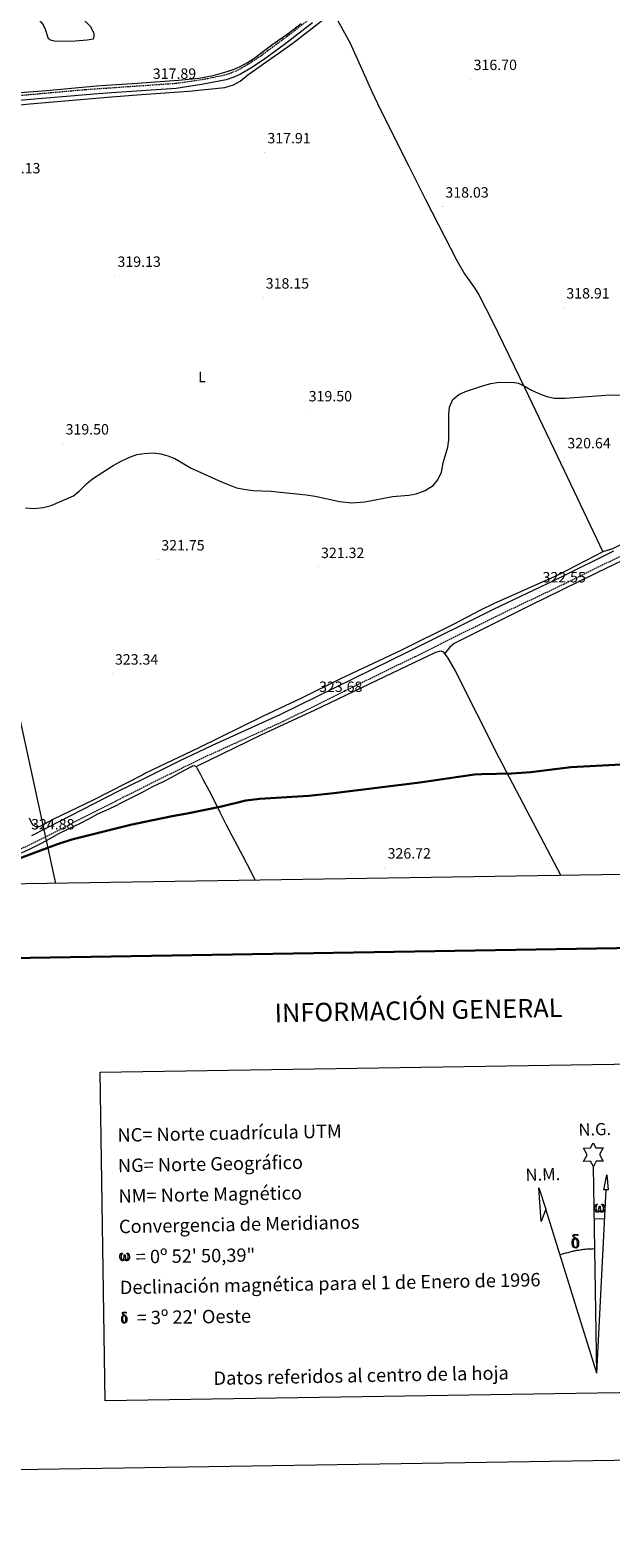
# Model space of a CAD drawing. Units: metres. Extents: x 607582 to 612083, y 4664090 to 4667129.
# Drawn here: x 610569 to 610960, y 4664090 to 4665104 of the extents above; entities that cross this region are included whole.
import ezdxf
from ezdxf.enums import TextEntityAlignment as Align

# ---------------------------------------------------------------- set-up
doc = ezdxf.new("R2010")
doc.units = ezdxf.units.M
doc.header["$MEASUREMENT"] = 0
doc.linetypes.add('TRAZOSX2', pattern=[1.5, 1, -0.5])
for name, color, linetype, lineweight in [('Carátula', 7, 'Continuous', 5), ('Level 21', 19, 'Continuous', 0), ('Level 32', 19, 'Continuous', 0), ('Level 36', 19, 'Continuous', 40), ('Level 37', 92, 'Continuous', 0), ('Level 4', 36, 'Continuous', 30), ('Level 41', 19, 'Continuous', 0), ('Level 5', 36, 'Continuous', 0), ('Level 61', 19, 'Continuous', 0), ('Level 63', 7, 'Continuous', 0), ('Level 7', 1, 'Continuous', 0)]:
    doc.layers.add(name, color=color, linetype=linetype, lineweight=lineweight)
doc.styles.add('Arial', font='ARIAL.TTF', dxfattribs={"height": 0.2})

# ---------------------------------------------------------------- blocks, each defined once
blk = doc.blocks.new('5PATER')
at = {"layer": 'Carátula', "linetype": 'Continuous', "lineweight": 5}
h = blk.add_hatch(color=250, dxfattribs=at)
edge = h.paths.add_edge_path()
edge.add_ellipse((0, 0), major_axis=(-1.33, -1.34), ratio=0.999422, start_angle=0, end_angle=360)

msp = doc.modelspace()

# ---------------------------------------------------------------- linework, layer by layer
at = {"layer": 'Level 21', "color": 19, "linetype": 'TRAZOSX2', "lineweight": 0}
for points in [[(610756.7, 4665111.6, 317.5), (610741.9, 4665100, 317.8), (610723.9, 4665086.7, 318), (610715.5, 4665081.2, 317.9), (610708.9, 4665077.4, 317.9), (610704.3, 4665075.4, 317.9), (610699.6, 4665073.8, 318), (610688.4, 4665071.5, 317.8), (610676.4, 4665069.5, 317.7), (610666.5, 4665068.2, 317.8), (610623.3, 4665065.2, 318.1), (610605.7, 4665064, 318.3), (610557.9, 4665059.7, 318.8), (610533, 4665057.9, 319.2), (610465.2, 4665051, 320), (610444.1, 4665050.1, 320.2), (610442.8, 4665055.6, 320.2), (610442.8, 4665060.6, 320.2), (610443.6, 4665082.1, 320.2), (610445.7, 4665113.9, 319.8)], [(610512.6, 4664528.9, 324.7), (610577.3, 4664560.5, 324.6), (610631.2, 4664588, 324.7), (610644.9, 4664594.8, 324.6), (610671.5, 4664608, 324.6), (610689.1, 4664616.5, 324.5), (610739.2, 4664639.2, 324.2), (610785.2, 4664661.9, 323.5), (610828, 4664682.8, 323.1), (610882.8, 4664710, 323), (610927.9, 4664731.5, 322.4), (610966.8, 4664750.7, 321.5), (611016.1, 4664775.3, 321.1), (611056.8, 4664794.5, 320.7), (611175.4, 4664852.4, 320), (611263.3, 4664895.7, 318.6), (611317.3, 4664921.7, 317.5), (611363.9, 4664944.5, 316.1), (611430.9, 4664977.3, 315.2)]]:
    msp.add_polyline3d(points, dxfattribs=at)
at = {"layer": 'Level 21', "color": 19, "linetype": 'Continuous', "lineweight": 0}
for points in [[(610758.7, 4665109.1, 317.5), (610739.9, 4665094.4, 317.8), (610725.7, 4665084.1, 318), (610717.2, 4665078.5, 317.9), (610710.4, 4665074.5, 317.9), (610705.8, 4665072.5, 317.9), (610700.7, 4665070.8, 318), (610684.1, 4665067.5, 317.8), (610666.9, 4665065, 317.8), (610623.4, 4665062, 318.1), (610611.9, 4665061.2, 318.2), (610561.1, 4665056.8, 318.8), (610528.3, 4665054.3, 319.2), (610465.5, 4665047.8, 320)], [(610569.8, 4664562.4, 324.6), (610579.6, 4664567.2, 324.6), (610628.5, 4664592.3, 324.7), (610644.6, 4664600.3, 324.6), (610669.3, 4664612.6, 324.6), (610691.5, 4664623.1, 324.4), (610737, 4664643.8, 324.2), (610823.4, 4664686.1, 323.1), (610880.6, 4664714.6, 323), (610925.8, 4664736.1, 322.4), (610961.6, 4664753.8, 321.6)]]:
    msp.add_polyline3d(points, dxfattribs=at)
at = {"layer": 'Level 32', "color": 6, "linetype": 'Continuous', "lineweight": 0, "ltscale": 0.5}
msp.add_polyline3d([(610586.1, 4664530, 325.5), (610085.2, 4666835.9, 310.5)], dxfattribs=at)
at = {"layer": 'Level 36', "color": 92, "linetype": 'Continuous', "lineweight": 0}
for points in [[(610569.8, 4665158.6, 318.6), (610573.9, 4665148.7, 318.8), (610576.1, 4665144.2, 318.8), (610578.7, 4665140, 318.8), (610584.6, 4665131.8, 318.8), (610591, 4665124.5, 318.7), (610597.4, 4665118.6, 318.6), (610609.4, 4665106.7, 318.6), (610611.6, 4665101.9, 318.6), (610611.7, 4665099.9, 318.6), (610611.2, 4665098.1, 318.6), (610607.2, 4665097.4, 318.7), (610599.1, 4665096.7, 318.8), (610586.3, 4665096.6, 318.8), (610583, 4665097.1, 318.9), (610581.1, 4665098.4, 318.9), (610578.8, 4665105.3, 318.9), (610577.1, 4665108.7, 318.8), (610573.9, 4665112.3, 318.8), (610570.3, 4665114.5, 318.9), (610566.2, 4665115.4, 318.9), (610560.3, 4665115.9, 319), (610555.3, 4665115.9, 319.1), (610528.1, 4665112.3, 319.3)], [(610442.8, 4665055.6, 320.2), (610446.2, 4665053.6, 320), (610449.5, 4665052.7, 320), (610454.5, 4665052.6, 320), (610459.9, 4665052.9, 319.9), (610473.6, 4665054.2, 319.7), (610508.4, 4665058.1, 319), (610579.8, 4665063.5, 318.5), (610613.4, 4665066.8, 318), (610623.2, 4665067.4, 317.8), (610637.6, 4665068.2, 317.5), (610668.5, 4665070.4, 317.6), (610682.2, 4665071.9, 317.5), (610691.8, 4665073.7, 317.5), (610701.4, 4665076.4, 317.4), (610706.1, 4665078, 317.4), (610710.6, 4665079.9, 317.5), (610715, 4665082.3, 317.5), (610719.2, 4665085, 317.5), (610731.4, 4665094.3, 317.5), (610743.2, 4665102.6, 317.5), (610751.1, 4665108.7, 317.4)], [(610473.3, 4665016.3, 319.9), (610468.5, 4665029.7, 319.9), (610467.5, 4665034.3, 319.8), (610467.5, 4665038.4, 319.9), (610468.4, 4665041.5, 319.9), (610470.8, 4665043.7, 319.9), (610475, 4665045.4, 319.8), (610489.9, 4665047.5, 319.4), (610515.6, 4665049.3, 318.8), (610568.5, 4665054.5, 318.8), (610623.5, 4665059.2, 317.7), (610643.6, 4665060.9, 317.3), (610675.6, 4665063.2, 317.3), (610699.8, 4665065.6, 317.4), (610705.7, 4665067.3, 317.3), (610710, 4665069.8, 317.3), (610715.3, 4665074.2, 317.3), (610745.5, 4665095.3, 317.5), (610766.6, 4665111.7, 317.3)], [(610775.3, 4665111.4, 317.3), (610784.2, 4665095.5, 317.4), (610798.8, 4665062.8, 317.3), (610804.4, 4665051.1, 317.2), (610823.7, 4665012.7, 317.7), (610834.8, 4664990.3, 317.7), (610855.9, 4664949.2, 318.7), (610861.1, 4664940.3, 318.9), (610867.9, 4664930.8, 319), (610870.8, 4664926, 319), (610880.2, 4664907.7, 319), (610901.6, 4664863.2, 320), (610928.2, 4664808, 320.2), (610954.2, 4664753.1, 321.4)], [(611463.8, 4665110.7, 312.8), (611520.8, 4665065.7, 312.9), (611541.9, 4665050.4, 313.3), (611543.9, 4665047.4, 313.6), (611543.9, 4665044.6, 313.8), (611542.8, 4665041.8, 313.8), (611541.1, 4665039.9, 313.8), (611530.6, 4665035, 313.7), (611504, 4665021.1, 313.8), (611461.4, 4665000.1, 313.9), (611430.1, 4664984.5, 314.9), (611319.9, 4664931, 317.2), (611243.7, 4664893.6, 318.9), (611208.1, 4664875.6, 319), (611163, 4664854, 319.5), (611127.3, 4664836, 319.6), (611087, 4664816.1, 320.6), (611054.4, 4664800.1, 321.1), (611039.4, 4664792.9, 321.1), (611008.1, 4664778.9, 321.2), (610960.6, 4664755.1, 321.6), (610954.2, 4664753.1, 321.4)], [(611008.1, 4664766.8, 321.5), (610950.2, 4664739.1, 322), (610904.9, 4664716.9, 322.2), (610854, 4664691.4, 323.4), (610851.1, 4664689.1, 323.4), (610847.6, 4664684.5, 323.4)], [(610954.2, 4664753.1, 321.4), (610923.8, 4664737.4, 322.2), (610880.6, 4664718.1, 322.7), (610871.4, 4664713.7, 322.8), (610853.8, 4664704.6, 323.1), (610818.1, 4664686.8, 322.9), (610777.6, 4664667.8, 323.3), (610750.8, 4664654.4, 323.6), (610725.5, 4664642.5, 323.9), (610681.8, 4664621.1, 324.1), (610646.8, 4664604.4, 324.6), (610644.5, 4664603.1, 324.6), (610611.2, 4664586.1, 324.6), (610584.5, 4664573.2, 324.4), (610574.8, 4664568.2, 324.4), (610572.8, 4664568.2, 324.4), (610570.6, 4664569.3, 324.4), (610568.3, 4664573.9, 324.3)], [(610680.4, 4664608.8, 324.6), (610724.3, 4664630, 324.4), (610760.5, 4664646.9, 323.9), (610807.4, 4664669.3, 323.1), (610841.7, 4664685.6, 323.2), (610845.2, 4664686.5, 323.4), (610846.6, 4664685.8, 323.4), (610849.8, 4664681.6, 323.5), (610854.7, 4664673, 323.7), (610884.2, 4664614.9, 324.7), (610925.9, 4664535.3, 326.1)], [(610563, 4664550.7, 324.9), (610569.7, 4664553.9, 324.8), (610576.4, 4664557.2, 324.6), (610582.3, 4664560.4, 324.5), (610588.1, 4664563.7, 324.6), (610595.1, 4664567, 324.6), (610602.1, 4664570.3, 324.6), (610608.2, 4664573.6, 324.5), (610614.4, 4664576.8, 324.4), (610619.8, 4664579.3, 324.5), (610625.2, 4664581.8, 324.6), (610631.4, 4664584.9, 324.5), (610637.6, 4664588.1, 324.4), (610644.7, 4664591.8, 324.3), (610645, 4664591.9, 324.3), (610651.8, 4664595.4, 324.2), (610658, 4664598.5, 324.3), (610664.2, 4664601.6, 324.6), (610670.5, 4664605.1, 324.6), (610676.9, 4664608.6, 324.6), (610678, 4664609.1, 324.6), (610679, 4664609.3, 324.6), (610680.4, 4664608.8, 324.6), (610681.1, 4664607.5, 324.6), (610683.1, 4664603.7, 324.6), (610685.2, 4664599.8, 324.7), (610688.9, 4664592.8, 324.9), (610692.5, 4664585.8, 325.2), (610696.6, 4664577.6, 325.4), (610700.7, 4664569.4, 325.6), (610706.3, 4664558.9, 325.7), (610711.9, 4664548.5, 325.7), (610717.6, 4664537.1, 325.9), (610720.1, 4664532.1, 326)]]:
    msp.add_polyline3d(points, dxfattribs=at)
at = {"layer": 'Level 4', "color": 36, "linetype": 'Continuous', "lineweight": 30}
msp.add_polyline3d([(611005.3, 4664612, 325), (610932.6, 4664608.4, 325), (610905.8, 4664604.9, 325), (610892.8, 4664604.1, 325), (610872.8, 4664603.6, 325), (610867.8, 4664603.3, 325), (610830.9, 4664597.9, 325), (610773.1, 4664590.7, 325), (610756.1, 4664589, 325), (610723.3, 4664587, 325), (610713.9, 4664585.8, 325), (610697.6, 4664581.8, 325), (610674.5, 4664577.1, 325), (610664.3, 4664575.4, 325), (610645.9, 4664571.5, 325), (610636.2, 4664569.5, 325), (610596.7, 4664559.6, 325), (610587.2, 4664556.4, 325), (610549.9, 4664542.5, 325), (610518.8, 4664529, 325)], dxfattribs=at)
at = {"layer": 'Level 5', "color": 36, "linetype": 'Continuous', "lineweight": 0}
for points in [[(610853.3, 4664855.7, 320), (610857.3, 4664859, 320), (610861.8, 4664861.1, 320), (610873.2, 4664864.9, 320), (610878.8, 4664866.4, 320), (610884.3, 4664867.4, 320), (610894.6, 4664867.2, 320), (610897.3, 4664866.7, 320), (610901.8, 4664864.5, 320), (610906.1, 4664861.9, 320), (610912.2, 4664859.3, 320), (610916.5, 4664857.6, 320), (610921.5, 4664856.6, 320), (610928.9, 4664856.5, 320), (610959, 4664858.7, 320), (610969.2, 4664858.6, 320)], [(610565.5, 4664782.8, 320), (610571.3, 4664782.4, 320), (610577.4, 4664783.1, 320), (610582.9, 4664784.4, 320), (610597.8, 4664790.9, 320), (610601.7, 4664794, 320), (610606.9, 4664799.1, 320), (610610.8, 4664802.2, 320), (610624.6, 4664811.3, 320), (610629, 4664813.7, 320), (610634.7, 4664816.4, 320), (610635.2, 4664816.7, 320), (610640.6, 4664818.6, 320), (610645.5, 4664819.4, 320), (610651.5, 4664819.7, 320), (610656.6, 4664819, 320), (610661.5, 4664817.8, 320), (610666.2, 4664815.9, 320), (610677, 4664809.5, 320), (610697.5, 4664800.2, 320), (610707.6, 4664796.3, 320), (610713.9, 4664795, 320), (610718.9, 4664794.4, 320), (610730.8, 4664794, 320), (610754.4, 4664791.5, 320), (610760.6, 4664790.7, 320), (610777, 4664787, 320), (610785.3, 4664786.2, 320), (610793.9, 4664786.8, 320), (610812.7, 4664790.3, 320), (610823.7, 4664791.2, 320), (610828.6, 4664792.1, 320), (610834.5, 4664794.4, 320), (610839.9, 4664797.7, 320), (610843.1, 4664801.5, 320), (610845.6, 4664806.8, 320), (610846.8, 4664813, 320), (610849.8, 4664823.6, 320), (610850.5, 4664828.5, 320), (610850.6, 4664845.5, 320), (610851, 4664850.5, 320), (610853.3, 4664855.7, 320)]]:
    msp.add_polyline3d(points, dxfattribs=at)
at = {"layer": 'Level 61', "color": 19, "linetype": 'Continuous', "lineweight": 0}
msp.add_polyline3d([(608484.9, 4664497.2, 0), (608449.4, 4666810.4, 0), (611892.3, 4666864.1, 0), (611929, 4664551, 0), (608484.9, 4664497.2, 0)], close=True, dxfattribs=at)
at = {"layer": 'Level 63', "linetype": 'Continuous', "lineweight": 0}
msp.add_line((610948.6, 4664304.6, -0.2), (610955.3, 4664304.4, -0.2), dxfattribs=at)
for points in [[(607628.3, 4664089.8, -0.2), (607582, 4667059.4, -0.2), (612036.4, 4667129, -0.2), (612082.8, 4664159.3, -0.2), (607628.3, 4664089.8, -0.2)], [(610615.8, 4664403, -0.2), (610990.5, 4664408.9, -0.2), (610993.9, 4664187.8, -0.2), (610619.2, 4664182, -0.2), (610615.8, 4664403, -0.2)], [(610947.9, 4664339.7, -0.2), (610945.9, 4664343.3, -0.2), (610941.1, 4664343, -0.2), (610943.6, 4664347.5, -0.2), (610941.1, 4664351.9, -0.2), (610945.9, 4664352.1, -0.2), (610947.6, 4664355.5, -0.2), (610949.4, 4664352.1, -0.2), (610954.3, 4664352.2, -0.2), (610951.9, 4664347.6, -0.2), (610954.3, 4664343.2, -0.2), (610949.6, 4664343.2, -0.2), (610947.9, 4664339.7, -0.2)], [(610957.8, 4664323.9, -0.2), (610954.9, 4664324, -0.2), (610956.8, 4664334.1, -0.2), (610957.8, 4664323.9, -0.2)], [(610915.8, 4664310.8, -0.2), (610912.6, 4664302.7, -0.2), (610911.1, 4664325.2, -0.2), (610915.8, 4664310.8, -0.2)], [(610952.1, 4664310, -0.2), (610951.6, 4664309.2, -0.2), (610951.3, 4664308.9, -0.2), (610950.9, 4664308.8, -0.2), (610950.2, 4664308.8, -0.2), (610949.7, 4664309, -0.2), (610949.4, 4664309.2, -0.2), (610949.2, 4664309.5, -0.2), (610949, 4664309.8, -0.2), (610948.8, 4664310.5, -0.2), (610948.6, 4664311.2, -0.2), (610948.6, 4664312, -0.2), (610948.7, 4664312.5, -0.2), (610948.9, 4664313.1, -0.2), (610949.1, 4664313.5, -0.2), (610949.4, 4664313.9, -0.2), (610949.8, 4664314.3, -0.2), (610950.5, 4664314.3, -0.2), (610950.2, 4664313.8, -0.2), (610949.9, 4664313.4, -0.2), (610949.6, 4664312.9, -0.2), (610949.5, 4664312, -0.2), (610949.5, 4664311.2, -0.2), (610949.7, 4664310.4, -0.2), (610949.8, 4664310, -0.2), (610949.9, 4664309.7, -0.2), (610950.3, 4664309.5, -0.2), (610950.6, 4664309.4, -0.2), (610950.8, 4664309.6, -0.2), (610951.1, 4664309.7, -0.2), (610951.3, 4664310.3, -0.2), (610951.4, 4664310.8, -0.2), (610951.5, 4664311.2, -0.2), (610951.6, 4664311.7, -0.2), (610951.6, 4664312.7, -0.2), (610951.6, 4664312.9, -0.2), (610952.4, 4664313, -0.2), (610952.4, 4664311.9, -0.2), (610952.4, 4664311.3, -0.2), (610952.5, 4664310.8, -0.2), (610952.8, 4664310.1, -0.2), (610952.9, 4664309.8, -0.2), (610953.1, 4664309.6, -0.2), (610953.5, 4664309.5, -0.2), (610953.8, 4664309.5, -0.2), (610954, 4664309.5, -0.2), (610954.2, 4664309.8, -0.2), (610954.3, 4664310.1, -0.2), (610954.5, 4664310.6, -0.2), (610954.5, 4664311.2, -0.2), (610954.5, 4664312.5, -0.2), (610954.2, 4664313.2, -0.2), (610953.6, 4664313.8, -0.2), (610953.5, 4664314.3, -0.2), (610954.2, 4664314.2, -0.2), (610954.8, 4664313.8, -0.2), (610955, 4664313.4, -0.2), (610955.2, 4664312.9, -0.2), (610955.3, 4664312.2, -0.2), (610955.4, 4664311.5, -0.2), (610955.2, 4664310.6, -0.2), (610955, 4664309.9, -0.2), (610954.7, 4664309.3, -0.2), (610954.3, 4664309, -0.2), (610953.8, 4664308.8, -0.2), (610953.2, 4664308.8, -0.2), (610952.9, 4664308.9, -0.2), (610952.6, 4664309.1, -0.2), (610952.4, 4664309.4, -0.2), (610952.1, 4664310, -0.2)], [(610936.1, 4664290.7, -0.2), (610935.4, 4664290.8, -0.2), (610934.9, 4664290.6, -0.2), (610934.6, 4664291.2, -0.2), (610935.4, 4664291.4, -0.2), (610934.9, 4664291.8, -0.2), (610934.6, 4664292.1, -0.2), (610934, 4664292.8, -0.2), (610934, 4664293.1, -0.2), (610934.2, 4664293.5, -0.2), (610934.6, 4664293.8, -0.2), (610935.2, 4664293.9, -0.2), (610936.6, 4664293.9, -0.2), (610937.1, 4664293.9, -0.2), (610937.3, 4664293.7, -0.2), (610937.4, 4664293.3, -0.2), (610937.1, 4664293.2, -0.2), (610935.9, 4664293.4, -0.2), (610935.2, 4664293.4, -0.2), (610934.7, 4664293.3, -0.2), (610934.3, 4664293, -0.2), (610934.8, 4664292.3, -0.2), (610936.3, 4664291.4, -0.2), (610937, 4664290.9, -0.2), (610937.1, 4664290.8, -0.2), (610937.4, 4664290.4, -0.2), (610937.6, 4664289.9, -0.2), (610937.7, 4664289.5, -0.2), (610937.8, 4664288.2, -0.2), (610937.8, 4664287, -0.2), (610937.8, 4664286.6, -0.2), (610937.6, 4664286.1, -0.2), (610937.5, 4664285.6, -0.2), (610937.4, 4664285.5, -0.2), (610936.9, 4664286, -0.2), (610937, 4664286.5, -0.2), (610937.1, 4664286.9, -0.2), (610937, 4664288.2, -0.2), (610936.9, 4664289.4, -0.2), (610936.8, 4664289.8, -0.2), (610936.6, 4664290.3, -0.2), (610936.1, 4664290.7, -0.2)], [(610934, 4664285.8, -0.2), (610933.8, 4664286.3, -0.2), (610933.7, 4664286.7, -0.2), (610933.5, 4664287.9, -0.2), (610933.5, 4664288.9, -0.2), (610933.5, 4664289.2, -0.2), (610933.5, 4664289.6, -0.2), (610933.7, 4664290.1, -0.2), (610933.8, 4664290.5, -0.2), (610933.9, 4664290.7, -0.2), (610934.6, 4664291.2, -0.2), (610934.9, 4664290.6, -0.2), (610934.4, 4664290.1, -0.2), (610934.4, 4664289.6, -0.2), (610934.3, 4664289.2, -0.2), (610934.3, 4664288, -0.2), (610934.4, 4664286.7, -0.2), (610934.6, 4664286.3, -0.2), (610934.7, 4664285.9, -0.2), (610935.2, 4664285.5, -0.2), (610935.8, 4664285.4, -0.2), (610936.4, 4664285.6, -0.2), (610936.9, 4664286, -0.2), (610937.4, 4664285.5, -0.2), (610936.7, 4664284.9, -0.2), (610935.9, 4664284.7, -0.2), (610935.1, 4664284.8, -0.2), (610934.6, 4664285.1, -0.2), (610934.3, 4664285.3, -0.2), (610934.2, 4664285.4, -0.2), (610934, 4664285.8, -0.2)], [(610632.4, 4664277.3, -0.2), (610632, 4664276.5, -0.2), (610631.3, 4664276.1, -0.2), (610630.6, 4664276.1, -0.2), (610629.9, 4664276.6, -0.2), (610629.5, 4664277.1, -0.2), (610629.3, 4664277.8, -0.2), (610629.1, 4664278.5, -0.2), (610629.1, 4664279.2, -0.2), (610629.2, 4664279.7, -0.2), (610629.4, 4664280.3, -0.2), (610629.8, 4664281.1, -0.2), (610630.3, 4664281.4, -0.2), (610630.9, 4664281.4, -0.2), (610630.7, 4664280.9, -0.2), (610630.4, 4664280.6, -0.2), (610630.1, 4664280, -0.2), (610629.9, 4664279.2, -0.2), (610630, 4664278.4, -0.2), (610630.1, 4664277.7, -0.2), (610630.4, 4664277, -0.2), (610631, 4664276.8, -0.2), (610631.5, 4664277, -0.2), (610631.7, 4664277.6, -0.2), (610631.8, 4664278.1, -0.2), (610631.9, 4664278.5, -0.2), (610632, 4664279, -0.2), (610632, 4664279.9, -0.2), (610632, 4664280.1, -0.2), (610632.7, 4664280.1, -0.2), (610632.7, 4664279.1, -0.2), (610632.8, 4664278.5, -0.2), (610632.9, 4664278, -0.2), (610633.1, 4664277.4, -0.2), (610633.2, 4664277.1, -0.2), (610633.4, 4664276.9, -0.2), (610633.8, 4664276.8, -0.2), (610634.3, 4664276.9, -0.2), (610634.6, 4664277.4, -0.2), (610634.7, 4664277.9, -0.2), (610634.8, 4664278.5, -0.2), (610634.7, 4664279.7, -0.2), (610634.5, 4664280.4, -0.2), (610633.9, 4664281, -0.2), (610633.8, 4664281.4, -0.2), (610634.5, 4664281.4, -0.2), (610635, 4664281, -0.2), (610635.4, 4664280.1, -0.2), (610635.6, 4664278.7, -0.2), (610635.5, 4664277.9, -0.2), (610635.2, 4664277.2, -0.2), (610634.9, 4664276.6, -0.2), (610634.6, 4664276.4, -0.2), (610634.1, 4664276.1, -0.2), (610633.6, 4664276.1, -0.2), (610632.9, 4664276.4, -0.2), (610632.5, 4664276.8, -0.2), (610632.4, 4664277.3, -0.2)], [(610632.4, 4664239, -0.2), (610631.9, 4664239.1, -0.2), (610631.5, 4664239, -0.2), (610631.3, 4664239.5, -0.2), (610631.9, 4664239.6, -0.2), (610631.4, 4664239.9, -0.2), (610631.2, 4664240.1, -0.2), (610630.8, 4664240.7, -0.2), (610630.8, 4664241, -0.2), (610630.9, 4664241.3, -0.2), (610631.3, 4664241.5, -0.2), (610631.7, 4664241.6, -0.2), (610632.9, 4664241.6, -0.2), (610633.2, 4664241.6, -0.2), (610633.4, 4664241.4, -0.2), (610633.5, 4664241.1, -0.2), (610633.2, 4664241, -0.2), (610632.3, 4664241.2, -0.2), (610631.7, 4664241.2, -0.2), (610631.3, 4664241.1, -0.2), (610631, 4664240.9, -0.2), (610631.4, 4664240.3, -0.2), (610632.6, 4664239.6, -0.2), (610633.2, 4664239.2, -0.2), (610633.2, 4664239.1, -0.2), (610633.4, 4664238.8, -0.2), (610633.6, 4664238.4, -0.2), (610633.7, 4664238.1, -0.2), (610633.8, 4664237.1, -0.2), (610633.8, 4664236, -0.2), (610633.8, 4664235.7, -0.2), (610633.6, 4664235.3, -0.2), (610633.5, 4664234.9, -0.2), (610633.4, 4664234.8, -0.2), (610633.1, 4664235.3, -0.2), (610633.1, 4664235.6, -0.2), (610633.2, 4664236, -0.2), (610633.2, 4664237, -0.2), (610633.1, 4664238, -0.2), (610632.9, 4664238.3, -0.2), (610632.8, 4664238.7, -0.2), (610632.4, 4664239, -0.2)], [(610630.7, 4664235.1, -0.2), (610630.6, 4664235.5, -0.2), (610630.5, 4664235.8, -0.2), (610630.4, 4664236.8, -0.2), (610630.4, 4664237.6, -0.2), (610630.4, 4664237.8, -0.2), (610630.4, 4664238.1, -0.2), (610630.5, 4664238.5, -0.2), (610630.6, 4664238.9, -0.2), (610630.7, 4664239, -0.2), (610631.3, 4664239.5, -0.2), (610631.5, 4664239, -0.2), (610631.1, 4664238.6, -0.2), (610631, 4664238.2, -0.2), (610631, 4664237.8, -0.2), (610631, 4664236.8, -0.2), (610631.1, 4664235.8, -0.2), (610631.2, 4664235.5, -0.2), (610631.3, 4664235.1, -0.2), (610631.7, 4664234.8, -0.2), (610632.2, 4664234.8, -0.2), (610632.7, 4664234.9, -0.2), (610633.1, 4664235.3, -0.2), (610633.4, 4664234.8, -0.2), (610632.9, 4664234.4, -0.2), (610632.3, 4664234.2, -0.2), (610631.6, 4664234.3, -0.2), (610631.2, 4664234.5, -0.2), (610631, 4664234.7, -0.2), (610630.9, 4664234.8, -0.2), (610630.7, 4664235.1, -0.2)]]:
    msp.add_polyline3d(points, close=True, dxfattribs=at)
at = {"layer": 'Level 63', "linetype": 'Continuous', "lineweight": 30}
msp.add_polyline3d([(608390.6, 4666859.5, -0.2), (608430.4, 4664444.8, -0.2), (611984.9, 4664503.3, -0.2), (611945.2, 4666915, -0.2), (608390.6, 4666859.5, -0.2)], dxfattribs=at)
at = {"layer": 'Level 63', "linetype": 'Continuous', "lineweight": 0}
for points in [[(610950.1, 4664200.5, -0.2), (610947.9, 4664339.7, -0.2)], [(610950.1, 4664200.5, -0.2), (610956.3, 4664323.9, -0.2)], [(610950.1, 4664200.5, -0.2), (610915.8, 4664310.8, -0.2)], [(610948.7, 4664284.2, -0.2), (610948, 4664284.2, -0.2), (610947.2, 4664284.1, -0.2), (610946.4, 4664284.1, -0.2), (610945.7, 4664284.1, -0.2), (610944.9, 4664284, -0.2), (610944.1, 4664284, -0.2), (610943.4, 4664283.9, -0.2), (610942.6, 4664283.8, -0.2), (610941.8, 4664283.8, -0.2), (610941.1, 4664283.7, -0.2), (610940.3, 4664283.6, -0.2), (610939.5, 4664283.5, -0.2), (610938.8, 4664283.4, -0.2), (610938, 4664283.2, -0.2), (610937.2, 4664283.1, -0.2), (610936.5, 4664283, -0.2), (610935.7, 4664282.9, -0.2), (610935, 4664282.7, -0.2), (610934.2, 4664282.6, -0.2), (610933.5, 4664282.4, -0.2), (610932.7, 4664282.2, -0.2), (610932, 4664282, -0.2), (610931.2, 4664281.8, -0.2), (610930.5, 4664281.6, -0.2), (610929.7, 4664281.4, -0.2), (610929, 4664281.2, -0.2), (610928.3, 4664281, -0.2), (610927.5, 4664280.8, -0.2), (610926.8, 4664280.6, -0.2), (610926.1, 4664280.3, -0.2), (610925.3, 4664280.1, -0.2)]]:
    msp.add_polyline3d(points, dxfattribs=at)

# ---------------------------------------------------------------- block references
at = {"layer": 'Level 7', "color": 19, "linetype": 'Continuous', "lineweight": 0, "xscale": 0.09999983015004542, "yscale": 0.09999983015004542}
for p in [(610649.6, 4665065.4, 317.9), (610865.4, 4665071.3, 316.7), (610726.6, 4665022, 317.9), (610846.4, 4664985.6, 318), (610625.8, 4664939, 319.1), (610725.5, 4664924.4, 318.2), (610927.7, 4664917.7, 318.9), (610754.5, 4664848.5, 319.5), (610590.8, 4664826.1, 319.5), (610928.5, 4664816.8, 320.6), (610655.3, 4664748.1, 321.8), (610762.7, 4664743, 321.3), (610911.9, 4664726.7, 322.6), (610624, 4664671.4, 323.4), (610761.5, 4664653, 323.7), (610807.5, 4664540.9, 326.7)]:
    msp.add_blockref('5PATER', p, dxfattribs=at)

# ---------------------------------------------------------------- texts
at = {"layer": 'Level 37', "color": 92, "linetype": 'Continuous', "lineweight": 0, "style": 'Arial'}
msp.add_text('L', height=7, dxfattribs=at).set_placement((610684.4, 4664870.8, 319.2), align=Align.MIDDLE_CENTER)
at = {"layer": 'Level 41', "color": 19, "linetype": 'Continuous', "lineweight": 0, "style": 'Arial'}
for s, p in [('316.70', (610867.2, 4665075.1, 316.7)), ('317.89', (610651.3, 4665069.2, 317.9)), ('317.91', (610728.4, 4665025.8, 317.9)), ('319.13', (610546.5, 4665005.6, 319.1)), ('318.03', (610848.2, 4664989.3, 318)), ('319.13', (610627.5, 4664942.7, 319.1)), ('318.15', (610727.3, 4664928.1, 318.2)), ('318.91', (610929.6, 4664921.4, 318.9)), ('319.50', (610756.2, 4664852.2, 319.5)), ('319.50', (610592.6, 4664829.9, 319.5)), ('320.64', (610930.3, 4664820.6, 320.6)), ('321.75', (610657, 4664751.9, 321.8)), ('321.32', (610764.5, 4664746.8, 321.3)), ('322.55', (610913.6, 4664730.4, 322.6)), ('323.34', (610625.8, 4664675.1, 323.4)), ('323.68', (610763.2, 4664656.7, 323.7)), ('324.88', (610569.4, 4664564.2, 324.9)), ('326.72', (610809.3, 4664544.6, 326.7))]:
    msp.add_text(s, height=7, dxfattribs=at).set_placement(p, align=Align.BOTTOM_LEFT)
at = {"layer": 'Level 63', "linetype": 'Continuous', "lineweight": 0, "style": 'Arial'}
for s, height, p in [('INFORMACIÓN GENERAL', 12.5, (610830.1, 4664444.7, -0.2)), ('Datos referidos al centro de la hoja', 9, (610791.5, 4664199, -0.2))]:
    msp.add_text(s, height=height, rotation=1.0771, dxfattribs=at).set_placement(p, align=Align.MIDDLE_CENTER)
for s, rotation, p in [('NC= Norte cuadrícula UTM', 1.0771, (610627.5, 4664360.7, -0.2)), ('NG= Norte Geográfico', 1.0771, (610627.8, 4664340.2, -0.2)), ('NM= Norte Magnético', 1.0771, (610628.2, 4664319.7, -0.2)), ('Convergencia de Meridianos', 1.0771, (610628.5, 4664299.2, -0.2)), ('    = 0º 52\' 50,39"', 0.8948, (610628.8, 4664278.7, 0)), ('Declinación magnética para el 1 de Enero de 1996', 1.0771, (610629.1, 4664258.2, -0.2)), ("    = 3º 22' Oeste", 0.8948, (610629.4, 4664237.7, 0))]:
    msp.add_text(s, height=9, rotation=rotation, dxfattribs=at).set_placement(p, align=Align.MIDDLE_LEFT)
for s, p in [('N.G.', (610937.9, 4664357.7, -0.2)), ('N.M.', (610902.3, 4664327.3, -0.2))]:
    msp.add_text(s, height=8.19, rotation=1.5317, dxfattribs=at).set_placement(p, align=Align.BOTTOM_LEFT)

doc.saveas('drawing.dxf')
